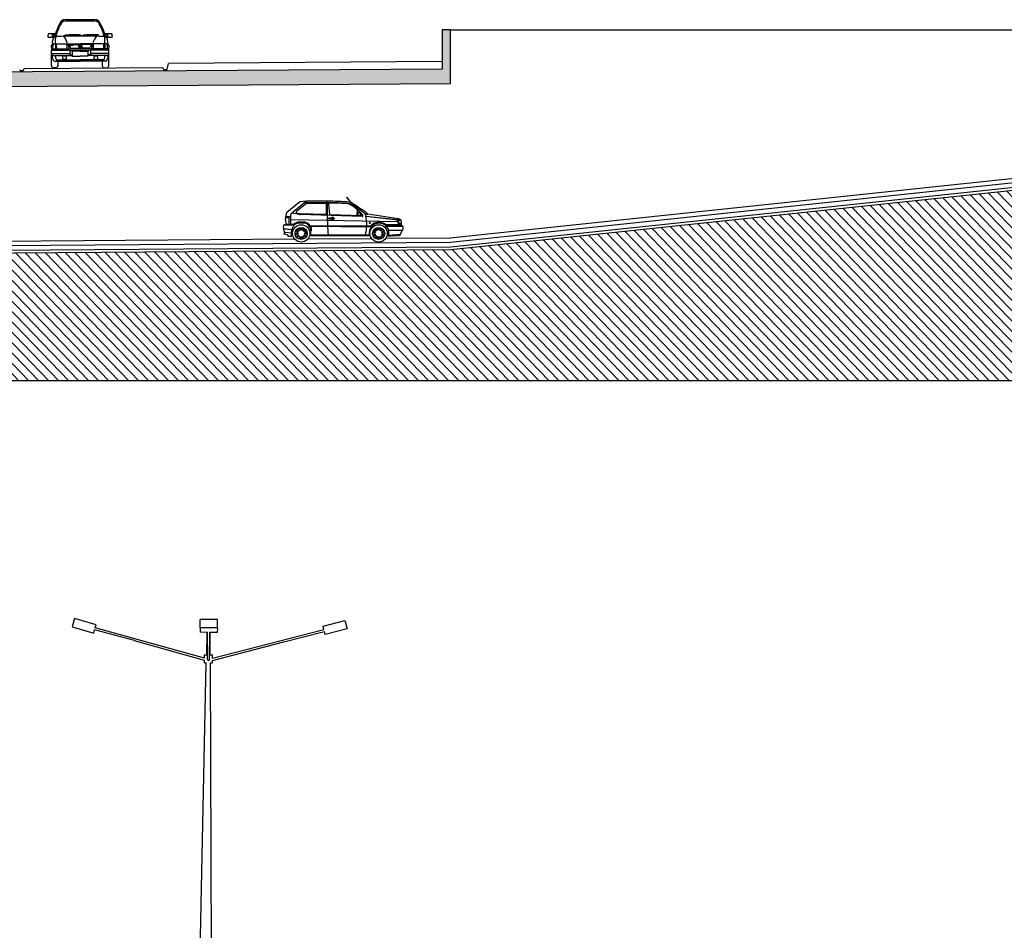
# Model space of a CAD drawing. Units: millimetres. Extents: x 0 to 1369, y -201 to 1076.
# Drawn here: x 1137 to 1171, y 163 to 195 of the extents above; entities that cross this region are included whole.
import ezdxf

# ---------------------------------------------------------------- set-up
doc = ezdxf.new("R2010")
doc.units = ezdxf.units.MM
for name, color, linetype in [('A-01', 5, 'Continuous'), ('A-03', 3, 'Continuous'), ('A-04', 4, 'Continuous'), ('A-HT', 2, 'Continuous'), ('ADE-01', 5, 'Continuous'), ('ADE-CARRO', 251, 'Continuous'), ('ADE-HT-253', 253, 'Continuous')]:
    doc.layers.add(name, color=color, linetype=linetype)

msp = doc.modelspace()

# ---------------------------------------------------------------- hatches: boundary and pattern name
at = {"layer": 'A-HT'}
h = msp.add_hatch(dxfattribs=at)
h.set_pattern_fill('LINE', color=42, scale=2, angle=-22.5126, style=0)
h.set_pattern_definition([(133.97538, (1266.76953, 191.6015), (0.17990956, 0.1735873), [])])
h.paths.add_polyline_path([(957.88, 191.946), (1018.151, 191.938), (1072.703, 186.147), (1151.552, 186.744), (1212.12, 193.134), (1262.971, 193.134), (1262.971, 182.188), (957.88, 182.188), (957.88, 191.939)])
at = {"layer": 'ADE-HT-253'}
msp.add_hatch(color=256, dxfattribs=at).paths.add_polyline_path([(1151.242, 194.372), (1151.242, 193.002), (1073.042, 192.494), (1073.042, 193.829), (1072.742, 193.829), (1072.742, 191.992), (1151.542, 192.504), (1151.542, 194.372)])

# ---------------------------------------------------------------- linework, layer by layer
at = {"layer": 'A-01'}
for p, q in [((1151.542, 194.372, -12.488), (1212.106, 194.372, -12.488)), ((1151.529, 187.153, -12.488), (1184.208, 190.601, -12.488))]:
    msp.add_line(p, q, dxfattribs=at)
at = {"layer": 'A-01', "elevation": -12.488}
for points in [[(1118.27, 186.901), (1146.122, 187.112)], [(1146.589, 187.116), (1148.795, 187.133)], [(1149.292, 187.137), (1151.544, 187.154)]]:
    msp.add_lwpolyline(points, dxfattribs=at)
at = {"layer": 'A-03'}
for p, q in [((1141.714, 193.049, -12.488), (1141.748, 193.209, -12.488)), ((1151.242, 193.272, -12.488), (1141.748, 193.209, -12.488)), ((1151.537, 187.004, -12.488), (1212.107, 193.394, -12.488)), ((1151.546, 186.844, -12.488), (1212.115, 193.234, -12.488)), ((1136.6, 192.964, -12.488), (1136.697, 192.963, -12.488)), ((1136.717, 192.979, -12.488), (1136.721, 193.006, -12.488)), ((1141.545, 193.051, -12.488), (1136.741, 193.023, -12.488)), ((1141.545, 193.051, -12.488), (1141.545, 193.051, -12.488)), ((1141.565, 193.034, -12.488), (1141.569, 193.007, -12.488)), ((1141.589, 192.991, -12.488), (1141.685, 192.99, -12.488)), ((1141.705, 193.005, -12.488), (1141.714, 193.049, -12.488))]:
    msp.add_line(p, q, dxfattribs=at)
at = {"layer": 'A-03', "elevation": -12.488}
for points in [[(957.88, 192.206), (1018.165, 192.198), (1072.722, 186.406), (1151.545, 187.004)], [(957.88, 192.046), (1018.156, 192.038), (1072.714, 186.246), (1151.546, 186.844)]]:
    msp.add_lwpolyline(points, dxfattribs=at)
at = {"layer": 'A-03'}
for centre, start, end in [((1136.601, 192.984, -12.488), 191.3807, 269.4877), ((1136.697, 192.983, -12.488), 269.4877, 349.5948), ((1136.741, 193.003, -12.488), 89.4877, 169.5948), ((1141.545, 193.031, -12.488), 9.3806, 89.4877), ((1141.589, 193.011, -12.488), 189.3806, 269.4877), ((1141.685, 193.01, -12.488), 269.4877, 347.5947)]:
    msp.add_arc(centre, 0.02, start, end, dxfattribs=at)
at = {"layer": 'A-04', "elevation": -12.488}
msp.add_lwpolyline([(1151.242, 194.372), (1151.242, 193.002), (1073.042, 192.494), (1073.042, 193.829), (1072.742, 193.829), (1072.742, 191.992), (1151.542, 192.504), (1151.542, 194.372)], close=True, dxfattribs=at)
at = {"layer": 'A-HT', "color": 42, "elevation": -12.488}
msp.add_lwpolyline([(957.88, 191.946), (1018.151, 191.938), (1072.703, 186.147), (1151.552, 186.744), (1212.12, 193.134), (1262.971, 193.134), (1262.971, 182.188), (957.88, 182.188), (957.88, 191.939)], close=True, dxfattribs=at)
at = {"layer": 'ADE-01'}
for p, q in [((1142.843, 173.617), (1142.846, 173.906)), ((1143.195, 173.903), (1142.846, 173.906)), ((1143.446, 173.901), (1143.195, 173.903)), ((1143.443, 173.611), (1143.446, 173.901)), ((1140.571, 173.174), (1139.183, 173.541)), ((1142.995, 172.56), (1139.203, 173.613)), ((1142.843, 173.617), (1142.842, 173.456)), ((1143.104, 173.453), (1142.842, 173.456)), ((1143.443, 173.611), (1142.843, 173.617)), ((1143.073, 172.674), (1143.085, 173.453)), ((1143.096, 172.526), (1143.104, 173.453)), ((1143.171, 172.525), (1143.179, 173.453)), ((1143.442, 173.45), (1143.179, 173.453)), ((1143.197, 172.673), (1143.199, 173.452)), ((1143.273, 172.558), (1147.142, 173.557)), ((1143.443, 173.611), (1143.442, 173.45)), ((1145.707, 173.109), (1147.16, 173.485)), ((1142.994, 172.483), (1140.571, 173.155)), ((1143.273, 172.48), (1145.707, 173.109)), ((1142.995, 172.56), (1142.996, 172.675)), ((1142.996, 172.675), (1143.073, 172.674)), ((1143.197, 172.673), (1143.273, 172.672)), ((1143.273, 172.558), (1143.274, 172.672)), ((1142.676, 154.318), (1143.056, 172.396)), ((1142.993, 172.397), (1142.994, 172.483)), ((1142.993, 172.397), (1143.056, 172.396)), ((1143.266, 154.318), (1143.209, 172.395)), ((1143.209, 172.395), (1143.272, 172.394)), ((1143.272, 172.394), (1143.273, 172.48))]:
    msp.add_line(p, q, dxfattribs=at)
for points in [[(1139.203, 173.613), (1139.233, 173.721), (1138.481, 173.93), (1138.401, 173.641), (1139.153, 173.432), (1139.183, 173.541)], [(1147.142, 173.557), (1147.113, 173.666), (1147.869, 173.861), (1147.944, 173.571), (1147.188, 173.376), (1147.16, 173.485)]]:
    msp.add_lwpolyline(points, dxfattribs=at)
for centre, radius, start, end in [((1143.146, 172.522), 0.0499, 176.2503, 262.1713), ((1143.11, 172.526), 0.0608, 298.2414, 358.543)]:
    msp.add_arc(centre, radius, start, end, dxfattribs=at)
at = {"layer": 'ADE-CARRO'}
for p, q in [((1137.749, 194.205, -12.488), (1137.749, 194.148, -12.488)), ((1137.762, 194.218, -12.488), (1137.774, 194.218, -12.488)), ((1138.115, 194.168, -12.488), (1138.097, 194.159, -12.488)), ((1138.17, 194.182, -12.488), (1138.115, 194.168, -12.488)), ((1138.171, 194.176, -12.488), (1138.132, 194.159, -12.488)), ((1138.703, 194.184, -12.488), (1138.171, 194.176, -12.488)), ((1138.646, 194.195, -12.488), (1138.228, 194.188, -12.488)), ((1138.784, 194.18, -12.488), (1138.732, 194.168, -12.488)), ((1138.783, 194.175, -12.488), (1138.765, 194.167, -12.488)), ((1139.315, 194.189, -12.488), (1138.783, 194.175, -12.488)), ((1139.258, 194.199, -12.488), (1138.84, 194.188, -12.488)), ((1139.595, 194.218, -12.488), (1139.582, 194.218, -12.488)), ((1139.608, 194.205, -12.488), (1139.608, 194.148, -12.488)), ((1137.716, 193.876, -12.488), (1137.678, 193.826, -12.488)), ((1137.678, 193.826, -12.488), (1137.687, 193.678, -12.488)), ((1137.71, 194.132, -12.488), (1137.725, 194.115, -12.488)), ((1137.729, 193.812, -12.488), (1137.716, 193.876, -12.488)), ((1137.742, 194.135, -12.488), (1137.762, 194.135, -12.488)), ((1137.762, 194.135, -12.488), (1137.787, 194.135, -12.488)), ((1137.765, 193.891, -12.488), (1138.678, 193.891, -12.488)), ((1137.823, 193.891, -12.488), (1137.823, 193.712, -12.488)), ((1138.249, 193.891, -12.488), (1138.293, 193.712, -12.488)), ((1138.292, 193.841, -12.488), (1138.328, 193.766, -12.488)), ((1138.304, 193.861, -12.488), (1138.678, 193.861, -12.488)), ((1138.616, 193.847, -12.488), (1138.643, 193.753, -12.488)), ((1138.616, 193.847, -12.488), (1138.628, 193.847, -12.488)), ((1138.628, 193.847, -12.488), (1138.655, 193.753, -12.488)), ((1138.64, 193.847, -12.488), (1138.667, 193.753, -12.488)), ((1138.64, 193.847, -12.488), (1138.652, 193.847, -12.488)), ((1138.652, 193.847, -12.488), (1138.679, 193.753, -12.488)), ((1138.664, 193.847, -12.488), (1138.691, 193.753, -12.488)), ((1138.664, 193.847, -12.488), (1138.676, 193.847, -12.488)), ((1138.676, 193.847, -12.488), (1138.703, 193.753, -12.488)), ((1139.591, 193.891, -12.488), (1138.678, 193.891, -12.488)), ((1139.052, 193.861, -12.488), (1138.678, 193.861, -12.488)), ((1138.687, 193.847, -12.488), (1138.715, 193.753, -12.488)), ((1138.687, 193.847, -12.488), (1138.699, 193.847, -12.488)), ((1138.699, 193.847, -12.488), (1138.726, 193.753, -12.488)), ((1138.711, 193.847, -12.488), (1138.738, 193.753, -12.488)), ((1138.711, 193.847, -12.488), (1138.723, 193.847, -12.488)), ((1138.723, 193.847, -12.488), (1138.75, 193.753, -12.488)), ((1139.064, 193.841, -12.488), (1139.028, 193.766, -12.488)), ((1139.107, 193.891, -12.488), (1139.063, 193.712, -12.488)), ((1139.533, 193.891, -12.488), (1139.533, 193.712, -12.488)), ((1139.595, 194.135, -12.488), (1139.57, 194.135, -12.488)), ((1139.615, 194.135, -12.488), (1139.595, 194.135, -12.488)), ((1139.627, 193.812, -12.488), (1139.641, 193.876, -12.488)), ((1139.647, 194.132, -12.488), (1139.632, 194.115, -12.488)), ((1139.641, 193.876, -12.488), (1139.678, 193.826, -12.488)), ((1139.678, 193.826, -12.488), (1139.669, 193.678, -12.488)), ((1137.681, 193.562, -12.488), (1137.687, 193.67, -12.488)), ((1137.681, 193.13, -12.488), (1137.681, 193.562, -12.488)), ((1137.697, 193.549, -12.488), (1137.681, 193.562, -12.488)), ((1137.724, 193.712, -12.488), (1137.687, 193.712, -12.488)), ((1137.687, 193.677, -12.488), (1137.703, 193.673, -12.488)), ((1137.691, 193.685, -12.488), (1137.698, 193.697, -12.488)), ((1137.697, 193.549, -12.488), (1138.321, 193.549, -12.488)), ((1137.723, 193.67, -12.488), (1138.262, 193.67, -12.488)), ((1137.724, 193.712, -12.488), (1138.678, 193.712, -12.488)), ((1137.767, 193.478, -12.488), (1138.407, 193.478, -12.488)), ((1138.321, 193.653, -12.488), (1138.678, 193.653, -12.488)), ((1138.321, 193.653, -12.488), (1138.321, 193.549, -12.488)), ((1138.321, 193.549, -12.488), (1138.321, 193.505, -12.488)), ((1138.321, 193.505, -12.488), (1138.407, 193.505, -12.488)), ((1138.366, 193.739, -12.488), (1138.678, 193.739, -12.488)), ((1138.678, 193.633, -12.488), (1138.407, 193.633, -12.488)), ((1138.407, 193.633, -12.488), (1138.407, 193.453, -12.488)), ((1138.655, 193.753, -12.488), (1138.643, 193.753, -12.488)), ((1138.679, 193.753, -12.488), (1138.667, 193.753, -12.488)), ((1138.99, 193.739, -12.488), (1138.678, 193.739, -12.488)), ((1139.633, 193.712, -12.488), (1138.678, 193.712, -12.488)), ((1139.035, 193.653, -12.488), (1138.678, 193.653, -12.488)), ((1138.678, 193.633, -12.488), (1138.95, 193.633, -12.488)), ((1138.703, 193.753, -12.488), (1138.691, 193.753, -12.488)), ((1138.726, 193.753, -12.488), (1138.715, 193.753, -12.488)), ((1138.75, 193.753, -12.488), (1138.738, 193.753, -12.488)), ((1138.95, 193.633, -12.488), (1138.95, 193.453, -12.488)), ((1139.035, 193.505, -12.488), (1138.95, 193.505, -12.488)), ((1139.59, 193.478, -12.488), (1138.95, 193.478, -12.488)), ((1139.035, 193.653, -12.488), (1139.035, 193.549, -12.488)), ((1139.035, 193.549, -12.488), (1139.035, 193.505, -12.488)), ((1139.659, 193.549, -12.488), (1139.035, 193.549, -12.488)), ((1139.634, 193.67, -12.488), (1139.095, 193.67, -12.488)), ((1139.633, 193.712, -12.488), (1139.669, 193.712, -12.488)), ((1139.669, 193.677, -12.488), (1139.653, 193.673, -12.488)), ((1139.666, 193.685, -12.488), (1139.659, 193.697, -12.488)), ((1139.659, 193.549, -12.488), (1139.676, 193.562, -12.488)), ((1139.676, 193.562, -12.488), (1139.67, 193.67, -12.488)), ((1139.675, 193.13, -12.488), (1139.675, 193.562, -12.488)), ((1137.806, 193.283, -12.488), (1138.678, 193.283, -12.488)), ((1137.87, 193.328, -12.488), (1138.678, 193.328, -12.488)), ((1137.908, 193.283, -12.488), (1137.908, 193.13, -12.488)), ((1138.407, 193.453, -12.488), (1138.678, 193.453, -12.488)), ((1138.95, 193.453, -12.488), (1138.678, 193.453, -12.488)), ((1139.487, 193.328, -12.488), (1138.678, 193.328, -12.488)), ((1139.55, 193.283, -12.488), (1138.678, 193.283, -12.488)), ((1139.448, 193.283, -12.488), (1139.448, 193.13, -12.488)), ((1137.831, 193.052, -12.488), (1137.759, 193.052, -12.488)), ((1139.526, 193.052, -12.488), (1139.598, 193.052, -12.488)), ((1146.29, 188.385, -12.488), (1145.856, 188.034, -12.488)), ((1146.54, 188.425, -12.488), (1146.012, 187.997, -12.488)), ((1146.537, 188.34, -12.488), (1146.192, 188.061, -12.488)), ((1146.53, 188.425, -12.488), (1146.316, 188.397, -12.488)), ((1147.163, 188.372, -12.488), (1146.475, 188.372, -12.488)), ((1147.163, 188.425, -12.488), (1146.53, 188.425, -12.488)), ((1147.204, 188.345, -12.488), (1146.551, 188.345, -12.488)), ((1147.258, 188.424, -12.488), (1147.258, 187.933, -12.488)), ((1147.93, 188.557, -12.488), (1148.002, 188.464, -12.488)), ((1147.931, 188.558, -12.488), (1148.004, 188.465, -12.488)), ((1148.002, 188.464, -12.488), (1148.004, 188.465, -12.488)), ((1148.002, 188.461, -12.488), (1148.041, 188.41, -12.488)), ((1148.049, 188.414, -12.488), (1148.007, 188.465, -12.488)), ((1148.05, 188.414, -12.488), (1148.04, 188.409, -12.488)), ((1148.04, 188.409, -12.488), (1148.045, 188.395, -12.488)), ((1148.045, 188.395, -12.488), (1148.043, 188.38, -12.488)), ((1148.1, 188.359, -12.488), (1148.05, 188.414, -12.488)), ((1148.089, 188.345, -12.488), (1148.1, 188.359, -12.488)), ((1145.837, 188.001, -12.488), (1145.822, 187.897, -12.488)), ((1146.293, 187.964, -12.488), (1146.025, 188.008, -12.488)), ((1146.297, 187.99, -12.488), (1146.207, 188.005, -12.488)), ((1147.226, 188.323, -12.488), (1147.217, 187.979, -12.488)), ((1147.3, 188.337, -12.488), (1147.331, 187.968, -12.488)), ((1148.582, 187.976, -12.488), (1148.136, 188.319, -12.488)), ((1148.313, 188.03, -12.488), (1148.311, 188.129, -12.488)), ((1148.394, 188.016, -12.488), (1148.38, 188.02, -12.488)), ((1145.811, 187.78, -12.488), (1145.822, 187.897, -12.488)), ((1145.811, 187.78, -12.488), (1145.822, 187.642, -12.488)), ((1145.818, 187.855, -12.488), (1145.929, 187.855, -12.488)), ((1145.822, 187.897, -12.488), (1145.993, 187.897, -12.488)), ((1145.94, 187.666, -12.488), (1145.94, 187.844, -12.488)), ((1145.993, 187.613, -12.488), (1145.993, 187.956, -12.488)), ((1149.71, 187.709, -12.488), (1145.993, 187.776, -12.488)), ((1146.425, 187.698, -12.488), (1146.293, 187.698, -12.488)), ((1146.425, 187.666, -12.488), (1146.293, 187.666, -12.488)), ((1147.195, 187.959, -12.488), (1146.32, 187.988, -12.488)), ((1148.465, 187.89, -12.488), (1146.32, 187.961, -12.488)), ((1148.452, 187.912, -12.488), (1147.351, 187.948, -12.488)), ((1147.382, 187.817, -12.488), (1147.382, 187.826, -12.488)), ((1148.316, 187.916, -12.488), (1148.316, 187.922, -12.488)), ((1148.582, 187.976, -12.488), (1148.667, 187.977, -12.488)), ((1148.594, 187.897, -12.488), (1148.582, 187.976, -12.488)), ((1149.799, 187.757, -12.488), (1148.593, 187.889, -12.488)), ((1149.809, 187.764, -12.488), (1148.594, 187.897, -12.488)), ((1149.715, 187.811, -12.488), (1148.667, 187.977, -12.488)), ((1149.73, 187.635, -12.488), (1149.698, 187.757, -12.488)), ((1149.799, 187.757, -12.488), (1149.698, 187.757, -12.488)), ((1149.76, 187.65, -12.488), (1149.732, 187.757, -12.488)), ((1149.809, 187.764, -12.488), (1149.809, 187.754, -12.488)), ((1146.108, 187.591, -12.488), (1145.742, 187.591, -12.488)), ((1145.743, 187.467, -12.488), (1145.744, 187.477, -12.488)), ((1145.743, 187.467, -12.488), (1146.025, 187.435, -12.488)), ((1145.747, 187.477, -12.488), (1146.026, 187.445, -12.488)), ((1145.786, 187.351, -12.488), (1146.004, 187.325, -12.488)), ((1146.133, 187.613, -12.488), (1145.827, 187.613, -12.488)), ((1146.224, 187.33, -12.488), (1146.181, 187.316, -12.488)), ((1146.252, 187.372, -12.488), (1146.189, 187.375, -12.488)), ((1146.24, 187.377, -12.488), (1146.206, 187.379, -12.488)), ((1146.263, 187.402, -12.488), (1146.221, 187.416, -12.488)), ((1146.23, 187.332, -12.488), (1146.224, 187.33, -12.488)), ((1146.311, 187.419, -12.488), (1146.261, 187.459, -12.488)), ((1146.269, 187.4, -12.488), (1146.263, 187.402, -12.488)), ((1146.304, 187.43, -12.488), (1146.278, 187.452, -12.488)), ((1146.338, 187.436, -12.488), (1146.312, 187.473, -12.488)), ((1146.342, 187.431, -12.488), (1146.338, 187.436, -12.488)), ((1146.386, 187.423, -12.488), (1146.37, 187.484, -12.488)), ((1146.388, 187.436, -12.488), (1146.379, 187.468, -12.488)), ((1146.418, 187.421, -12.488), (1146.418, 187.465, -12.488)), ((1146.418, 187.415, -12.488), (1146.418, 187.421, -12.488)), ((1146.449, 187.381, -12.488), (1146.472, 187.44, -12.488)), ((1146.458, 187.391, -12.488), (1146.47, 187.422, -12.488)), ((1146.471, 187.356, -12.488), (1146.474, 187.361, -12.488)), ((1146.474, 187.361, -12.488), (1146.501, 187.397, -12.488)), ((1146.476, 187.311, -12.488), (1146.529, 187.345, -12.488)), ((1146.489, 187.313, -12.488), (1146.517, 187.332, -12.488)), ((1148.781, 187.555, -12.488), (1146.669, 187.57, -12.488)), ((1146.688, 187.539, -12.488), (1146.669, 187.57, -12.488)), ((1148.756, 187.524, -12.488), (1146.688, 187.539, -12.488)), ((1146.69, 187.226, -12.488), (1146.69, 187.401, -12.488)), ((1148.924, 187.335, -12.488), (1148.863, 187.318, -12.488)), ((1148.911, 187.337, -12.488), (1148.878, 187.328, -12.488)), ((1148.925, 187.368, -12.488), (1148.881, 187.367, -12.488)), ((1148.964, 187.399, -12.488), (1148.905, 187.421, -12.488)), ((1148.955, 187.408, -12.488), (1148.923, 187.42, -12.488)), ((1148.932, 187.368, -12.488), (1148.925, 187.368, -12.488)), ((1148.985, 187.424, -12.488), (1148.948, 187.45, -12.488)), ((1148.99, 187.421, -12.488), (1148.985, 187.424, -12.488)), ((1149.035, 187.427, -12.488), (1149, 187.479, -12.488)), ((1149.032, 187.439, -12.488), (1149.014, 187.468, -12.488)), ((1149.066, 187.435, -12.488), (1149.052, 187.478, -12.488)), ((1149.068, 187.429, -12.488), (1149.066, 187.435, -12.488)), ((1149.108, 187.408, -12.488), (1149.11, 187.471, -12.488)), ((1149.113, 187.42, -12.488), (1149.115, 187.453, -12.488)), ((1149.136, 187.39, -12.488), (1149.138, 187.396, -12.488)), ((1149.138, 187.396, -12.488), (1149.152, 187.439, -12.488)), ((1149.156, 187.349, -12.488), (1149.195, 187.399, -12.488)), ((1149.167, 187.356, -12.488), (1149.188, 187.382, -12.488)), ((1149.169, 187.319, -12.488), (1149.174, 187.322, -12.488)), ((1149.174, 187.322, -12.488), (1149.21, 187.349, -12.488)), ((1149.793, 187.603, -12.488), (1149.266, 187.603, -12.488)), ((1149.819, 187.593, -12.488), (1149.266, 187.593, -12.488)), ((1149.371, 187.55, -12.488), (1149.272, 187.589, -12.488)), ((1149.886, 187.55, -12.488), (1149.371, 187.55, -12.488)), ((1149.844, 187.409, -12.488), (1149.384, 187.409, -12.488)), ((1149.834, 187.635, -12.488), (1149.73, 187.635, -12.488)), ((1149.801, 187.65, -12.488), (1149.76, 187.65, -12.488)), ((1149.793, 187.603, -12.488), (1149.793, 187.593, -12.488)), ((1149.844, 187.409, -12.488), (1149.798, 187.28, -12.488)), ((1149.838, 187.589, -12.488), (1149.853, 187.583, -12.488)), ((1149.864, 187.409, -12.488), (1149.844, 187.409, -12.488)), ((1145.874, 187.261, -12.488), (1145.763, 187.28, -12.488)), ((1145.93, 187.2, -12.488), (1145.874, 187.261, -12.488)), ((1146.008, 187.2, -12.488), (1145.93, 187.2, -12.488)), ((1146.056, 187.265, -12.488), (1146.002, 187.265, -12.488)), ((1146.232, 187.299, -12.488), (1146.179, 187.264, -12.488)), ((1146.219, 187.296, -12.488), (1146.191, 187.278, -12.488)), ((1146.234, 187.248, -12.488), (1146.208, 187.212, -12.488)), ((1146.237, 187.254, -12.488), (1146.234, 187.248, -12.488)), ((1146.259, 187.228, -12.488), (1146.236, 187.169, -12.488)), ((1146.25, 187.219, -12.488), (1146.238, 187.187, -12.488)), ((1146.29, 187.195, -12.488), (1146.29, 187.188, -12.488)), ((1146.29, 187.188, -12.488), (1146.29, 187.144, -12.488)), ((1146.32, 187.174, -12.488), (1146.329, 187.141, -12.488)), ((1146.322, 187.187, -12.488), (1146.338, 187.126, -12.488)), ((1146.367, 187.178, -12.488), (1146.37, 187.173, -12.488)), ((1146.37, 187.173, -12.488), (1146.396, 187.137, -12.488)), ((1146.398, 187.19, -12.488), (1146.447, 187.151, -12.488)), ((1146.404, 187.179, -12.488), (1146.43, 187.158, -12.488)), ((1146.439, 187.21, -12.488), (1146.445, 187.208, -12.488)), ((1146.445, 187.208, -12.488), (1146.487, 187.194, -12.488)), ((1146.456, 187.238, -12.488), (1146.519, 187.235, -12.488)), ((1146.468, 187.232, -12.488), (1146.502, 187.23, -12.488)), ((1146.478, 187.277, -12.488), (1146.484, 187.279, -12.488)), ((1146.484, 187.279, -12.488), (1146.527, 187.293, -12.488)), ((1146.69, 187.259, -12.488), (1146.652, 187.259, -12.488)), ((1146.69, 187.259, -12.488), (1148.712, 187.259, -12.488)), ((1148.718, 187.226, -12.488), (1146.69, 187.226, -12.488)), ((1148.743, 187.268, -12.488), (1148.711, 187.268, -12.488)), ((1148.911, 187.287, -12.488), (1148.875, 187.26, -12.488)), ((1148.928, 187.26, -12.488), (1148.889, 187.21, -12.488)), ((1148.917, 187.254, -12.488), (1148.896, 187.227, -12.488)), ((1148.916, 187.291, -12.488), (1148.911, 187.287, -12.488)), ((1148.946, 187.213, -12.488), (1148.933, 187.17, -12.488)), ((1148.948, 187.219, -12.488), (1148.946, 187.213, -12.488)), ((1148.971, 187.19, -12.488), (1148.97, 187.156, -12.488)), ((1148.976, 187.202, -12.488), (1148.974, 187.138, -12.488)), ((1149.016, 187.18, -12.488), (1149.018, 187.174, -12.488)), ((1149.018, 187.174, -12.488), (1149.033, 187.132, -12.488)), ((1149.05, 187.183, -12.488), (1149.085, 187.13, -12.488)), ((1149.052, 187.17, -12.488), (1149.071, 187.142, -12.488)), ((1149.095, 187.189, -12.488), (1149.1, 187.185, -12.488)), ((1149.1, 187.185, -12.488), (1149.136, 187.159, -12.488)), ((1149.12, 187.21, -12.488), (1149.179, 187.188, -12.488)), ((1149.129, 187.201, -12.488), (1149.161, 187.19, -12.488)), ((1149.153, 187.242, -12.488), (1149.159, 187.242, -12.488)), ((1149.159, 187.242, -12.488), (1149.204, 187.242, -12.488)), ((1149.161, 187.274, -12.488), (1149.221, 187.291, -12.488)), ((1149.173, 187.272, -12.488), (1149.206, 187.282, -12.488)), ((1149.388, 187.244, -12.488), (1149.336, 187.24, -12.488)), ((1149.386, 187.212, -12.488), (1149.391, 187.305, -12.488)), ((1149.386, 187.212, -12.488), (1149.561, 187.228, -12.488)), ((1149.388, 187.244, -12.488), (1149.798, 187.28, -12.488)), ((1149.561, 187.228, -12.488), (1149.57, 187.218, -12.488)), ((1149.57, 187.218, -12.488), (1149.759, 187.234, -12.488)), ((1149.798, 187.28, -12.488), (1149.798, 187.277, -12.488))]:
    msp.add_line(p, q, dxfattribs=at)
at = {"layer": 'ADE-CARRO', "elevation": -12.488}
msp.add_lwpolyline([(1138.427, 193.845), (1138.427, 193.823), (1138.347, 193.823), (1138.347, 193.845)], close=True, dxfattribs=at)
for points in [[(1147.361, 187.8, -0.026449), (1147.357, 187.799, -0.070213), (1147.343, 187.796, -0.070213), (1147.329, 187.799, -0.081966), (1147.318, 187.804, -0.106894), (1147.31, 187.812, -0.135143), (1147.307, 187.822, -0.135143), (1147.31, 187.831, -0.106894), (1147.318, 187.839, -0.081966), (1147.329, 187.845, -0.070213), (1147.343, 187.847, -0.070213)], [(1147.357, 187.81, -0.026449), (1147.354, 187.809, -0.070213), (1147.343, 187.807, -0.070213), (1147.332, 187.809, -0.081966), (1147.324, 187.813, -0.106894), (1147.319, 187.818, -0.135143), (1147.318, 187.822, -0.135143), (1147.319, 187.825, -0.106894), (1147.324, 187.831, -0.081966), (1147.332, 187.834, -0.070213), (1147.343, 187.836, -0.070213)], [(1147.343, 187.847, -0.070213), (1147.357, 187.845, -0.026449), (1147.361, 187.843, -0.106894)], [(1147.343, 187.836, -0.070213), (1147.354, 187.834, -0.026449), (1147.357, 187.833, -0.026449)]]:
    msp.add_lwpolyline(points, format="xyb", dxfattribs=at)
for points in [[(1147.412, 187.831), (1147.505, 187.831)], [(1147.505, 187.812), (1147.412, 187.812)]]:
    msp.add_lwpolyline(points, dxfattribs=at)
msp.add_lwpolyline([(1148.751, 187.664, -0.075487), (1148.75, 187.657, -0.085812), (1148.747, 187.652, -0.106062), (1148.743, 187.648, -0.126759), (1148.738, 187.647, -0.126759), (1148.734, 187.648, -0.106062), (1148.729, 187.652, -0.085812), (1148.727, 187.657, -0.075487), (1148.725, 187.664, -0.075487), (1148.727, 187.67, -0.085812), (1148.729, 187.676, -0.106062), (1148.734, 187.68, -0.126759), (1148.738, 187.681, -0.126759), (1148.743, 187.68, -0.106062), (1148.747, 187.676, -0.085812), (1148.75, 187.67, -0.075487)], format="xyb", close=True, dxfattribs=at)
at = {"layer": 'ADE-CARRO'}
for centre, radius in [((1147.93, 188.559, -12.488), 0.00156), ((1147.342, 187.821, -12.488), 0.0117), ((1146.354, 187.305, -12.488), 0.301), ((1146.354, 187.305, -12.488), 0.301), ((1146.354, 187.305, -12.488), 0.21), ((1149.042, 187.305, -12.488), 0.301), ((1149.042, 187.305, -12.488), 0.21)]:
    msp.add_circle(centre, radius, dxfattribs=at)
for centre, radius, start, end in [((1139.551, 193.704, -12.488), 1.808, 147.4808, 165.5706), ((1139.551, 193.704, -12.488), 1.77, 145.0961, 165.2379), ((1138.101, 194.629, -12.488), 0.0885, 91.0583, 147.4808), ((1138.114, 194.578, -12.488), 0.0885, 91.0431, 148.6826), ((1138.956, 149.022, -12.488), 45.703, 90.3478, 91.0742), ((1138.956, 149.044, -12.488), 45.631, 90.3484, 91.0591), ((1138.401, 149.022, -12.488), 45.703, 88.9258, 89.6522), ((1138.401, 149.044, -12.488), 45.631, 88.9409, 89.6516), ((1139.243, 194.578, -12.488), 0.0885, 31.3174, 88.9569), ((1137.806, 193.704, -12.488), 1.77, 14.7621, 34.9039), ((1139.256, 194.629, -12.488), 0.0885, 32.5192, 88.9417), ((1137.806, 193.704, -12.488), 1.808, 14.4294, 32.5192), ((1137.804, 194.143, -12.488), 0.245, 162.118, 180.5819), ((1137.594, 194.211, -12.488), 0.0253, 91.8278, 162.118), ((1137.68, 191.445, -12.488), 2.793, 87.1457, 91.7805), ((1138.049, 194.112, -12.488), 0.348, 159.2427, 173.4975), ((1137.729, 194.149, -12.488), 0.0253, 173.4975, 221.5349), ((1138.063, 193.924, -12.488), 0.351, 138.7912, 187.9145), ((1137.762, 194.205, -12.488), 0.0126, 90, 180), ((1137.781, 194.161, -12.488), 0.0572, 56.7195, 96.9131), ((1136.248, 317.642, -12.488), 123.497, 270.7199, 271.12768), ((1138.583, 194.007, -12.488), 0.769, 168.912, 188.6859), ((1137.619, 193.727, -12.488), 0.646, 17.2308, 42.0256), ((1138.171, 194.179, -12.488), 0.00312, 96.9845, 270.9062), ((1138.476, 191.699, -12.488), 2.502, 84.7884, 97.024), ((1141.109, 317.642, -12.488), 123.497, 268.87232, 269.2801), ((1138.703, 194.187, -12.488), 0.00312, 270.9062, 84.8278), ((1138.783, 194.178, -12.488), 0.00312, 97.5526, 271.4743), ((1139.113, 191.702, -12.488), 2.502, 85.3565, 97.592), ((1139.737, 193.727, -12.488), 0.646, 137.9744, 162.7692), ((1139.315, 194.192, -12.488), 0.00312, 271.4743, 85.3959), ((1138.773, 194.007, -12.488), 0.769, 351.3141, 11.088), ((1139.676, 191.445, -12.488), 2.793, 88.2195, 92.8543), ((1139.575, 194.161, -12.488), 0.0572, 83.0869, 123.2805), ((1139.293, 193.924, -12.488), 0.351, 352.0855, 41.2088), ((1139.595, 194.205, -12.488), 0.0126, 360, 90), ((1139.307, 194.112, -12.488), 0.348, 6.5025, 20.7573), ((1139.628, 194.149, -12.488), 0.0253, 318.4651, 6.5025), ((1139.762, 194.211, -12.488), 0.0253, 17.882, 88.1722), ((1139.553, 194.143, -12.488), 0.245, 359.4181, 17.882), ((1137.584, 194.141, -12.488), 0.0253, 180.5819, 268.589), ((1137.677, 195.494, -12.488), 1.381, 266.1035, 274.1175), ((1138.076, 193.742, -12.488), 0.354, 156.8391, 184.7747), ((1137.742, 194.148, -12.488), 0.0126, 180, 270), ((1137.762, 194.148, -12.488), 0.0126, 180, 270), ((1137.765, 193.876, -12.488), 0.0149, 90, 163.005), ((1138.105, 193.804, -12.488), 0.255, 166.3881, 198.5964), ((1137.972, 193.802, -12.488), 0.255, 343.8959, 16.1041), ((1138.304, 193.847, -12.488), 0.0134, 90, 205.4957), ((1139.052, 193.847, -12.488), 0.0134, 334.5043, 90), ((1139.384, 193.802, -12.488), 0.255, 163.8959, 196.1041), ((1139.251, 193.804, -12.488), 0.255, 341.4036, 13.6119), ((1139.68, 195.494, -12.488), 1.381, 265.8825, 273.8965), ((1139.591, 193.876, -12.488), 0.0149, 16.995, 90), ((1139.595, 194.148, -12.488), 0.0126, 270, 360), ((1139.28, 193.742, -12.488), 0.354, 355.2253, 23.1609), ((1139.615, 194.148, -12.488), 0.0126, 270, 360), ((1139.773, 194.141, -12.488), 0.0253, 271.411, 359.4181), ((1137.716, 193.67, -12.488), 0.0299, 149.3079, 180), ((1138.47, 193.577, -12.488), 0.774, 182.0945, 198.4221), ((1137.724, 193.682, -12.488), 0.0299, 90, 149.3079), ((1137.723, 193.745, -12.488), 0.0747, 254.7215, 270), ((1137.767, 193.329, -12.488), 0.149, 90, 114.5074), ((1138.47, 193.577, -12.488), 0.669, 188.4658, 200.0356), ((1138.257, 193.542, -12.488), 0.129, 60.1027, 88.0515), ((1138.366, 193.779, -12.488), 0.0402, 198.8351, 270), ((1138.99, 193.779, -12.488), 0.0402, 270, 341.1649), ((1139.099, 193.542, -12.488), 0.129, 91.9485, 119.8973), ((1138.886, 193.577, -12.488), 0.669, 339.9644, 351.5342), ((1139.59, 193.329, -12.488), 0.149, 65.4926, 90), ((1138.886, 193.577, -12.488), 0.774, 341.5779, 357.9055), ((1139.633, 193.682, -12.488), 0.0299, 30.6921, 90), ((1139.634, 193.745, -12.488), 0.0747, 270, 285.2785), ((1139.64, 193.67, -12.488), 0.0299, 360, 30.6921), ((1137.759, 193.13, -12.488), 0.0777, 180, 270), ((1137.806, 193.358, -12.488), 0.0747, 199.9564, 270), ((1137.831, 193.13, -12.488), 0.0777, 270, 360), ((1137.87, 193.358, -12.488), 0.0299, 200.0356, 270), ((1138.158, 193.404, -12.488), 0.0954, 160.9555, 199.0445), ((1138.096, 193.426, -12.488), 0.0297, 93.2181, 160.9555), ((1138.096, 193.383, -12.488), 0.0297, 199.0445, 266.7819), ((1138.134, 192.752, -12.488), 0.704, 90, 93.2181), ((1138.134, 194.056, -12.488), 0.704, 266.7819, 270), ((1138.134, 192.752, -12.488), 0.704, 86.7819, 90), ((1138.134, 194.056, -12.488), 0.704, 270, 273.2181), ((1138.172, 193.426, -12.488), 0.0297, 19.0445, 86.7819), ((1138.172, 193.383, -12.488), 0.0297, 273.2181, 340.9555), ((1138.11, 193.404, -12.488), 0.0954, 340.9555, 19.0445), ((1139.247, 193.404, -12.488), 0.0954, 160.9555, 199.0445), ((1139.185, 193.426, -12.488), 0.0297, 93.2181, 160.9555), ((1139.185, 193.383, -12.488), 0.0297, 199.0445, 266.7819), ((1139.222, 192.752, -12.488), 0.704, 90, 93.2181), ((1139.222, 194.056, -12.488), 0.704, 266.7819, 270), ((1139.222, 192.752, -12.488), 0.704, 86.7819, 90), ((1139.222, 194.056, -12.488), 0.704, 270, 273.2181), ((1139.26, 193.426, -12.488), 0.0297, 19.0445, 86.7819), ((1139.26, 193.383, -12.488), 0.0297, 273.2181, 340.9555), ((1139.198, 193.404, -12.488), 0.0954, 340.9555, 19.0445), ((1139.526, 193.13, -12.488), 0.0777, 180, 270), ((1139.487, 193.358, -12.488), 0.0299, 270, 339.9644), ((1139.55, 193.358, -12.488), 0.0747, 270, 340.0436), ((1139.598, 193.13, -12.488), 0.0777, 270, 360), ((1146.323, 188.344, -12.488), 0.053, 97.4271, 128.9818), ((1146.551, 188.324, -12.488), 0.0212, 90, 128.9818), ((1147.163, 175.999, -12.488), 12.425, 86.4575, 90), ((1147.163, 175.999, -12.488), 12.372, 86.5386, 90), ((1147.204, 188.324, -12.488), 0.0212, 358.5369, 90), ((1147.321, 188.339, -12.488), 0.0212, 89.2673, 184.762), ((1147.163, 175.999, -12.488), 12.362, 86.5386, 89.2673), ((1147.885, 187.926, -12.488), 0.424, 57.4772, 86.5386), ((1147.902, 187.925, -12.488), 0.477, 59.0751, 86.4575), ((1148.004, 188.462, -12.488), 0.00222, 128.9491, 217.0724), ((1148.005, 188.464, -12.488), 0.00222, 38.9491, 128.9491), ((1147.885, 187.926, -12.488), 0.467, 57.4772, 64.1082), ((1145.889, 187.993, -12.488), 0.053, 128.9818, 171.7855), ((1146.212, 188.036, -12.488), 0.0318, 128.9818, 260.7697), ((1147.885, 187.926, -12.488), 0.414, 57.4772, 86.5386), ((1147.387, 187.145, -12.488), 1.339, 46.3623, 57.4772), ((1147.387, 187.145, -12.488), 1.35, 45.6575, 57.4772), ((1145.505, 183.923, -12.488), 5.142, 52.0361, 59.0751), ((1148.312, 188.016, -12.488), 0.0134, 90, 180), ((1147.905, 187.976, -12.488), 0.396, 354.2124, 5.7876), ((1148.306, 187.737, -12.488), 0.293, 75.3355, 88.7426), ((1148.319, 188.009, -12.488), 0.0142, 9.3759, 49.8746), ((1147.629, 187.287, -12.488), 1.082, 38.6963, 49.5915), ((1147.829, 187.975, -12.488), 0.505, 355.9055, 4.0909), ((1148.388, 187.996, -12.488), 0.0212, 6.5652, 73.6796), ((1148.203, 187.974, -12.488), 0.208, 353.5169, 6.5652), ((1145.929, 187.844, -12.488), 0.0106, 360, 90), ((1145.929, 187.666, -12.488), 0.0106, 270, 360), ((1146.046, 187.956, -12.488), 0.053, 128.9818, 180), ((1146.293, 187.401, -12.488), 0.265, 90, 157.2533), ((1146.293, 187.401, -12.488), 0.297, 90, 134.5964), ((1146.327, 188.173, -12.488), 0.212, 260.7697, 268.0907), ((1146.327, 188.173, -12.488), 0.186, 260.7697, 268.0907), ((1146.425, 187.401, -12.488), 0.297, 34.7435, 90), ((1146.425, 187.401, -12.488), 0.265, 360, 90), ((1147.196, 187.98, -12.488), 0.0212, 268.0907, 358.5369), ((1152.58, 187.856, -12.488), 5.322, 179.1713, 186.4343), ((1147.352, 187.969, -12.488), 0.0212, 184.762, 268.0907), ((1147.438, 188.057, -12.488), 0.237, 250.2678, 256.4331), ((1147.438, 187.586, -12.488), 0.237, 103.5669, 109.7322), ((1147.438, 188.057, -12.488), 0.227, 250.2678, 263.5046), ((1147.438, 187.586, -12.488), 0.227, 96.4954, 109.7322), ((1147.416, 187.831, -12.488), 0.0238, 94.8132, 171.1844), ((1147.416, 187.812, -12.488), 0.0238, 187.2224, 265.1868), ((1147.441, 187.533, -12.488), 0.323, 85.1868, 94.8132), ((1147.441, 188.109, -12.488), 0.323, 265.1868, 274.8132), ((1147.466, 187.831, -12.488), 0.0238, 1.213, 85.1868), ((1147.466, 187.812, -12.488), 0.0238, 274.8132, 0.4103), ((1147.505, 187.822, -12.488), 0.00985, 270, 90), ((1148.312, 187.936, -12.488), 0.0134, 180, 270), ((1148.347, 188.116, -12.488), 0.196, 259.7078, 280.6275), ((1148.318, 187.942, -12.488), 0.0157, 312.688, 349.3648), ((1148.378, 187.955, -12.488), 0.0318, 280.6275, 353.5169), ((1148.41, 187.96, -12.488), 0.0249, 258.6053, 89.5347), ((1148.449, 187.943, -12.488), 0.0318, 275.5947, 38.6963), ((1148.466, 187.922, -12.488), 0.0318, 268.9774, 37.2074), ((1147.629, 187.287, -12.488), 1.082, 37.2074, 38.6963), ((1147.334, 187.603, -12.488), 1.295, 344.6106, 4.993), ((1147.728, 187.66, -12.488), 0.898, 3.557, 15.3211), ((1149.048, 187.293, -12.488), 0.396, 51.633, 113.2383), ((1149.053, 187.262, -12.488), 0.395, 55.4119, 112.1332), ((1149.676, 187.563, -12.488), 0.251, 57.2154, 81.076), ((1149.794, 187.715, -12.488), 0.0424, 10.9079, 83.7533), ((1149.809, 187.769, -12.488), 0.0053, 263.7533, 57.2154), ((1149.63, 187.683, -12.488), 0.21, 347.2117, 10.9079), ((1145.893, 187.538, -12.488), 0.164, 165.2582, 199.1202), ((1145.754, 187.574, -12.488), 0.0212, 125.5509, 165.2582), ((1145.742, 187.461, -12.488), 0.0053, 84.2527, 184.5898), ((1145.917, 187.475, -12.488), 0.18, 184.5898, 223.7579), ((1145.748, 187.487, -12.488), 0.0106, 199.1202, 264.2527), ((1146.141, 186.182, -12.488), 1.465, 102.3562, 105.7844), ((1146.018, 187.183, -12.488), 0.286, 144.1706, 157.0762), ((1145.854, 187.644, -12.488), 0.0318, 180, 270), ((1146.6, 187.273, -12.488), 0.598, 157.2533, 186.9844), ((1146.184, 187.307, -12.488), 0.00995, 107.9558, 179.2978), ((1146.354, 187.305, -12.488), 0.18, 148.5207, 157.022), ((1146.207, 187.389, -12.488), 0.00995, 150.2688, 267.0624), ((1146.354, 187.305, -12.488), 0.18, 143.2978, 148.5207), ((1146.218, 187.406, -12.488), 0.00995, 71.9558, 143.2978), ((1146.339, 187.298, -12.488), 0.12, 164.318, 180.5991), ((1146.231, 187.327, -12.488), 0.00498, 349.6284, 107.9558), ((1146.354, 187.305, -12.488), 0.12, 169.6284, 180.8709), ((1146.338, 187.308, -12.488), 0.12, 128.318, 144.5991), ((1146.252, 187.377, -12.488), 0.00498, 267.0624, 324.8709), ((1146.354, 187.305, -12.488), 0.12, 133.6284, 144.8709), ((1146.354, 187.305, -12.488), 0.18, 112.5207, 121.022), ((1146.268, 187.395, -12.488), 0.00498, 313.6284, 71.9558), ((1146.284, 187.459, -12.488), 0.00995, 114.2688, 231.0624), ((1146.354, 187.305, -12.488), 0.18, 107.2978, 112.5207), ((1146.304, 187.467, -12.488), 0.00995, 35.9558, 107.2978), ((1146.343, 187.317, -12.488), 0.12, 92.318, 108.5991), ((1146.314, 187.423, -12.488), 0.00498, 231.0624, 288.8709), ((1146.354, 187.305, -12.488), 0.12, 97.6284, 108.8709), ((1146.337, 187.428, -12.488), 0.00498, 277.6284, 35.9558), ((1146.354, 187.305, -12.488), 0.18, 76.5207, 85.022), ((1146.389, 187.471, -12.488), 0.00995, 78.2688, 195.0624), ((1146.391, 187.424, -12.488), 0.00498, 195.0624, 252.8709), ((1146.352, 187.321, -12.488), 0.12, 56.318, 72.5991), ((1146.354, 187.305, -12.488), 0.12, 61.6284, 72.8709), ((1146.354, 187.305, -12.488), 0.18, 71.2978, 76.5207), ((1146.413, 187.415, -12.488), 0.00498, 241.6284, 359.9558), ((1146.408, 187.465, -12.488), 0.00995, 359.9558, 71.2978), ((1146.454, 187.38, -12.488), 0.00498, 159.0624, 216.8709), ((1146.354, 187.305, -12.488), 0.12, 25.6284, 36.8709), ((1146.362, 187.319, -12.488), 0.12, 20.318, 36.5991), ((1146.467, 187.359, -12.488), 0.00498, 205.6284, 323.9558), ((1146.48, 187.419, -12.488), 0.00995, 42.2688, 159.0624), ((1146.354, 187.305, -12.488), 0.18, 40.5207, 49.022), ((1146.354, 187.305, -12.488), 0.18, 35.2978, 40.5207), ((1146.493, 187.403, -12.488), 0.00995, 323.9558, 35.2978), ((1146.523, 187.323, -12.488), 0.00995, 6.2688, 123.0624), ((1146.354, 187.305, -12.488), 0.18, 4.5207, 13.022), ((1146.354, 187.305, -12.488), 0.18, 359.2978, 4.5207), ((1146.415, 187.422, -12.488), 0.297, 355.5176, 23.0528), ((1149.075, 187.305, -12.488), 0.365, 117.8891, 192.4187), ((1149.075, 187.305, -12.488), 0.386, 139.5387, 145.4552), ((1149.075, 187.305, -12.488), 0.397, 117.8891, 140.8317), ((1149.042, 187.305, -12.488), 0.18, 167.1595, 175.6608), ((1148.876, 187.337, -12.488), 0.00995, 168.9076, 285.7012), ((1149.042, 187.305, -12.488), 0.18, 161.9366, 167.1595), ((1148.881, 187.357, -12.488), 0.00995, 90.5946, 161.9366), ((1149.042, 187.305, -12.488), 0.18, 131.1595, 139.6608), ((1149.026, 187.302, -12.488), 0.12, 146.9568, 163.2379), ((1148.927, 187.429, -12.488), 0.00995, 132.9076, 249.7012), ((1149.042, 187.305, -12.488), 0.18, 125.9366, 131.1595), ((1148.922, 187.34, -12.488), 0.00498, 285.7012, 343.5097), ((1149.042, 187.305, -12.488), 0.12, 152.2672, 163.5097), ((1148.932, 187.363, -12.488), 0.00498, 332.2672, 90.5946), ((1148.943, 187.442, -12.488), 0.00995, 54.5946, 125.9366), ((1149.028, 187.312, -12.488), 0.12, 110.9568, 127.2379), ((1148.966, 187.404, -12.488), 0.00498, 249.7012, 307.5097), ((1149.042, 187.305, -12.488), 0.12, 116.2672, 127.5097), ((1148.987, 187.417, -12.488), 0.00498, 296.2672, 54.5946), ((1149.042, 187.305, -12.488), 0.18, 95.1595, 103.6608), ((1149.022, 187.473, -12.488), 0.00995, 96.9076, 213.7012), ((1149.042, 187.305, -12.488), 0.18, 89.9366, 95.1595), ((1149.035, 187.32, -12.488), 0.12, 74.9568, 91.2379), ((1149.039, 187.43, -12.488), 0.00498, 213.7012, 271.5097), ((1149.042, 187.305, -12.488), 0.12, 80.2672, 91.5097), ((1149.042, 187.474, -12.488), 0.00995, 18.5946, 89.9366), ((1149.063, 187.428, -12.488), 0.00498, 260.2672, 18.5946), ((1149.113, 187.408, -12.488), 0.00498, 177.7012, 235.5097), ((1149.042, 187.305, -12.488), 0.18, 59.1595, 67.6608), ((1149.042, 187.305, -12.488), 0.12, 44.2672, 55.5097), ((1149.045, 187.321, -12.488), 0.12, 38.9568, 55.2379), ((1149.125, 187.453, -12.488), 0.00995, 60.9076, 177.7012), ((1149.132, 187.392, -12.488), 0.00498, 224.2672, 342.5946), ((1149.042, 187.305, -12.488), 0.18, 53.9366, 59.1595), ((1149.142, 187.442, -12.488), 0.00995, 342.5946, 53.9366), ((1149.16, 187.346, -12.488), 0.00498, 141.7012, 199.5097), ((1149.042, 187.305, -12.488), 0.12, 8.2672, 19.5097), ((1149.166, 187.323, -12.488), 0.00498, 188.2672, 306.5946), ((1149.054, 187.316, -12.488), 0.12, 2.9568, 19.2379), ((1149.196, 187.376, -12.488), 0.00995, 24.9076, 141.7012), ((1149.042, 187.305, -12.488), 0.18, 23.1595, 31.6608), ((1149.042, 187.305, -12.488), 0.18, 17.9366, 23.1595), ((1149.204, 187.357, -12.488), 0.00995, 306.5946, 17.9366), ((1149.125, 187.377, -12.488), 0.259, 19.8417, 54.0642), ((1148.995, 187.33, -12.488), 0.398, 356.4363, 19.8831), ((1149.793, 187.646, -12.488), 0.0424, 270, 347.2117), ((1149.819, 187.54, -12.488), 0.053, 68.2364, 90), ((1149.833, 187.529, -12.488), 0.0578, 21.828, 70.1154), ((1149.864, 187.431, -12.488), 0.0222, 270, 360), ((1149.534, 187.492, -12.488), 0.358, 350.0799, 9.3282), ((1145.765, 187.29, -12.488), 0.0106, 157.0762, 262.6157), ((1146.354, 187.305, -12.488), 0.18, 179.2978, 184.5207), ((1146.354, 187.305, -12.488), 0.18, 184.5207, 193.022), ((1146.185, 187.286, -12.488), 0.00995, 186.2688, 303.0624), ((1146.216, 187.207, -12.488), 0.00995, 143.9558, 215.2978), ((1146.354, 187.305, -12.488), 0.18, 215.2978, 220.5207), ((1146.354, 187.305, -12.488), 0.18, 220.5207, 229.022), ((1146.228, 187.191, -12.488), 0.00995, 222.2688, 339.0624), ((1146.229, 187.303, -12.488), 0.00498, 303.0624, 0.8709), ((1146.346, 187.29, -12.488), 0.12, 200.318, 216.5991), ((1146.241, 187.251, -12.488), 0.00498, 25.6284, 143.9558), ((1146.354, 187.305, -12.488), 0.12, 205.6284, 216.8709), ((1146.254, 187.23, -12.488), 0.00498, 339.0624, 36.8709), ((1146.295, 187.195, -12.488), 0.00498, 61.6284, 179.9558), ((1146.356, 187.288, -12.488), 0.12, 236.318, 252.5991), ((1146.3, 187.144, -12.488), 0.00995, 179.9558, 251.2978), ((1146.354, 187.305, -12.488), 0.18, 251.2978, 256.5207), ((1146.354, 187.305, -12.488), 0.12, 241.6284, 252.8709), ((1146.354, 187.305, -12.488), 0.18, 256.5207, 265.022), ((1146.32, 187.138, -12.488), 0.00995, 258.2688, 15.0624), ((1146.317, 187.185, -12.488), 0.00498, 15.0624, 72.8709), ((1146.371, 187.181, -12.488), 0.00498, 97.6284, 215.9558), ((1146.354, 187.305, -12.488), 0.12, 277.6284, 288.8709), ((1146.365, 187.293, -12.488), 0.12, 272.318, 288.5991), ((1146.394, 187.186, -12.488), 0.00498, 51.0624, 108.8709), ((1146.405, 187.143, -12.488), 0.00995, 215.9558, 287.2978), ((1146.354, 187.305, -12.488), 0.18, 287.2978, 292.5207), ((1146.354, 187.305, -12.488), 0.18, 292.5207, 301.022), ((1146.424, 187.15, -12.488), 0.00995, 294.2688, 51.0624), ((1146.44, 187.214, -12.488), 0.00498, 133.6284, 251.9558), ((1146.354, 187.305, -12.488), 0.12, 313.6284, 324.8709), ((1146.37, 187.302, -12.488), 0.12, 308.318, 324.5991), ((1146.456, 187.233, -12.488), 0.00498, 87.0624, 144.8709), ((1146.354, 187.305, -12.488), 0.12, 349.6284, 0.8709), ((1146.477, 187.282, -12.488), 0.00498, 169.6284, 287.9558), ((1146.479, 187.307, -12.488), 0.00498, 123.0624, 180.8709), ((1146.369, 187.312, -12.488), 0.12, 344.318, 0.5991), ((1146.49, 187.203, -12.488), 0.00995, 251.9558, 323.2978), ((1146.354, 187.305, -12.488), 0.18, 323.2978, 328.5207), ((1146.501, 187.22, -12.488), 0.00995, 330.2688, 87.0624), ((1146.354, 187.305, -12.488), 0.18, 328.5207, 337.022), ((1146.524, 187.303, -12.488), 0.00995, 287.9558, 359.2978), ((1148.881, 187.252, -12.488), 0.00995, 126.5946, 197.9366), ((1149.042, 187.305, -12.488), 0.18, 197.9366, 203.1595), ((1149.042, 187.305, -12.488), 0.18, 203.1595, 211.6608), ((1148.888, 187.233, -12.488), 0.00995, 204.9076, 321.7012), ((1149.03, 187.293, -12.488), 0.12, 182.9568, 199.2379), ((1148.919, 187.287, -12.488), 0.00498, 8.2672, 126.5946), ((1149.042, 187.305, -12.488), 0.12, 188.2672, 199.5097), ((1148.924, 187.263, -12.488), 0.00498, 321.7012, 19.5097), ((1148.942, 187.167, -12.488), 0.00995, 162.5946, 233.9366), ((1149.042, 187.305, -12.488), 0.18, 233.9366, 239.1595), ((1149.039, 187.288, -12.488), 0.12, 218.9568, 235.2379), ((1148.953, 187.217, -12.488), 0.00498, 44.2672, 162.5946), ((1149.042, 187.305, -12.488), 0.18, 239.1595, 247.6608), ((1148.96, 187.156, -12.488), 0.00995, 240.9076, 357.7012), ((1149.042, 187.305, -12.488), 0.12, 224.2672, 235.5097), ((1148.971, 187.202, -12.488), 0.00498, 357.7012, 55.5097), ((1149.021, 187.182, -12.488), 0.00498, 80.2672, 198.5946), ((1149.05, 187.29, -12.488), 0.12, 254.9568, 271.2379), ((1149.042, 187.305, -12.488), 0.12, 260.2672, 271.5097), ((1149.042, 187.135, -12.488), 0.00995, 198.5946, 269.9366), ((1149.042, 187.305, -12.488), 0.18, 269.9366, 275.1595), ((1149.045, 187.18, -12.488), 0.00498, 33.7012, 91.5097), ((1149.042, 187.305, -12.488), 0.18, 275.1595, 283.6608), ((1149.063, 187.136, -12.488), 0.00995, 276.9076, 33.7012), ((1149.097, 187.193, -12.488), 0.00498, 116.2672, 234.5946), ((1149.042, 187.305, -12.488), 0.12, 296.2672, 307.5097), ((1149.057, 187.297, -12.488), 0.12, 290.9568, 307.2379), ((1149.118, 187.206, -12.488), 0.00498, 69.7012, 127.5097), ((1149.142, 187.167, -12.488), 0.00995, 234.5946, 305.9366), ((1149.042, 187.305, -12.488), 0.12, 332.2672, 343.5097), ((1149.153, 187.247, -12.488), 0.00498, 152.2672, 270.5946), ((1149.042, 187.305, -12.488), 0.18, 305.9366, 311.1595), ((1149.162, 187.269, -12.488), 0.00498, 105.7012, 163.5097), ((1149.059, 187.307, -12.488), 0.12, 326.9568, 343.2379), ((1149.042, 187.305, -12.488), 0.18, 311.1595, 319.6608), ((1149.158, 187.18, -12.488), 0.00995, 312.9076, 69.7012), ((1149.204, 187.252, -12.488), 0.00995, 270.5946, 341.9366), ((1149.209, 187.272, -12.488), 0.00995, 348.9076, 105.7012), ((1149.042, 187.305, -12.488), 0.18, 341.9366, 347.1595), ((1149.042, 187.305, -12.488), 0.18, 347.1595, 355.6608), ((1149.756, 187.277, -12.488), 0.0424, 275.0038, 360)]:
    msp.add_arc(centre, radius, start, end, dxfattribs=at)

doc.saveas('drawing.dxf')
